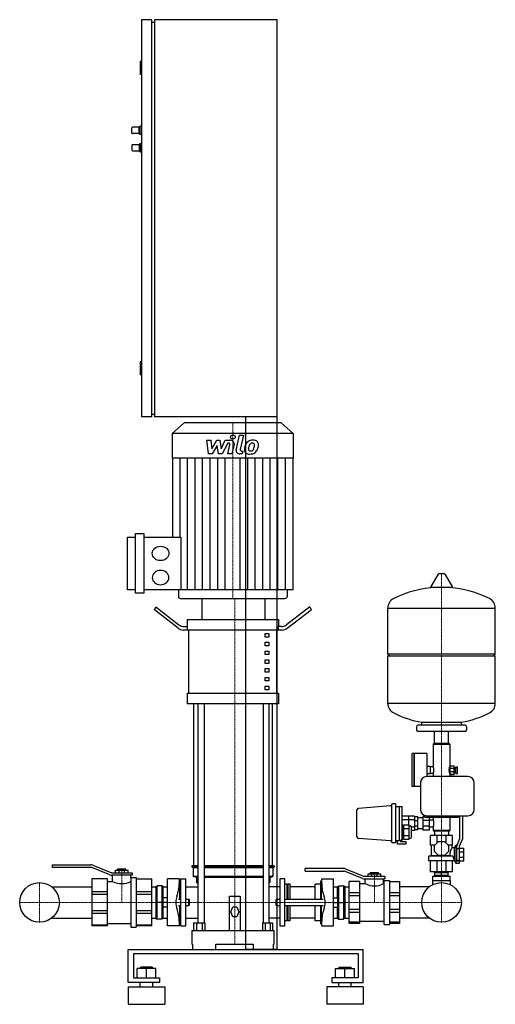
# Model space of a CAD drawing. Extents: x -433 to 478, y 0 to 1885.
import ezdxf

# ---------------------------------------------------------------- set-up
doc = ezdxf.new("R2010")
doc.units = 0
doc.linetypes.add('DASHDOT', pattern=[1, 0.5, -0.25, 0, -0.25])
doc.layers.get('0').update_dxf_attribs({"color": 124})
doc.layers.add('CP_AXIS', color=143, linetype='DASHDOT', lineweight=18)
doc.layers.add('CP_DETAL', color=33, linetype='Continuous')

msp = doc.modelspace()

# ---------------------------------------------------------------- linework, layer by layer
at = {"extrusion": (0, 1, 0)}
for p, q in [((-180, 1885), (-200, 1885)), ((-200, 1885), (-200, 1125)), ((-180, 1125), (-180, 1885)), ((-180, 1880), (-175, 1880)), ((60, 1885), (-175, 1885)), ((-175, 1885), (-175, 1125)), ((60, 105), (60, 1885)), ((-200, 1805), (-202, 1805)), ((-202, 1805), (-202, 1780)), ((-200, 1780), (-202, 1780)), ((-218, 1668), (-218, 1678)), ((-204, 1679), (-217, 1679)), ((-204, 1679), (-202, 1681)), ((-204, 1667), (-204, 1679)), ((-202, 1665), (-202, 1681)), ((-200, 1681), (-202, 1681)), ((-204, 1667), (-217, 1667)), ((-204, 1667), (-202, 1665)), ((-200, 1665), (-202, 1665)), ((-218, 1645), (-218, 1635)), ((-217, 1646), (-204, 1646)), ((-204, 1646), (-202, 1648)), ((-204, 1646), (-204, 1634)), ((-202, 1648), (-202, 1632)), ((-202, 1648), (-200, 1648)), ((-217, 1634), (-204, 1634)), ((-204, 1634), (-202, 1632)), ((-202, 1632), (-200, 1632)), ((-200, 1230), (-202, 1230)), ((-202, 1230), (-202, 1205)), ((-200, 1205), (-202, 1205)), ((-180, 1125), (-200, 1125)), ((-180, 1130), (-175, 1130)), ((60, 1125), (-175, 1125)), ((-117.8, 1113), (-141, 1092.9)), ((67.8, 1113), (-117.8, 1113)), ((0, 105), (0, 1125)), ((67.8, 1113), (91, 1092.9)), ((-141, 1092.9), (-141, 1045.8)), ((91, 1092.9), (-141, 1092.9)), ((91, 1092.9), (91, 1045.8)), ((91, 1045.8), (-141, 1045.8)), ((-140.2, 1045.8), (-140.2, 894.6)), ((90.2, 1045.8), (90.2, 793.8)), ((-226.8, 894.6), (-210.9, 894.6)), ((-226.8, 793.8), (-226.8, 894.6)), ((-210.9, 901.5), (-195, 901.5)), ((-210.9, 786.9), (-210.9, 901.5)), ((-195, 901.5), (-195, 786.9)), ((-195, 894.6), (-124.2, 894.6)), ((-124.2, 894.6), (-124.2, 793.8)), ((368.6, 823.7), (354.4, 800)), ((380.3, 824.4), (369.7, 824.4)), ((381.4, 823.7), (395.6, 800)), ((-210.9, 793.8), (-226.8, 793.8)), ((90.2, 793.8), (-195, 793.8)), ((-129.1, 793.8), (-129.1, 780.4)), ((79.1, 793.8), (79.1, 780.4)), ((394.5, 798.1), (355.5, 798.1)), ((-195, 786.9), (-210.9, 786.9)), ((-125.1, 777), (75.1, 777)), ((-83.7, 736.7), (-83.7, 777)), ((37, 736.7), (37, 777)), ((-175, 755.3), (-172.5, 761.1)), ((-129.6, 720.1), (-175, 755.3)), ((-172.5, 761.1), (-128.3, 726.8)), ((122.5, 761.1), (78.3, 726.8)), ((79.6, 720.1), (125, 755.3)), ((122.5, 761.1), (125, 755.3)), ((272, 670.4), (272, 758.6)), ((478, 670.4), (478, 758.6)), ((-112.5, 736.7), (62.5, 736.7)), ((-112.5, 736.7), (-112.5, 723.2)), ((62.5, 736.7), (62.5, 723.2)), ((69.6, 716.5), (-119.6, 716.5)), ((-118.3, 723.2), (-111.9, 723.2)), ((-111.9, 716.5), (-111.9, 723.2)), ((-109.3, 595.6), (-109.3, 716.5)), ((59.6, 595.6), (59.6, 716.5)), ((68.3, 723.2), (62, 723.2)), ((62, 723.2), (62, 716.5)), ((37, 709.8), (44, 709.8)), ((37, 703.1), (37, 709.8)), ((44, 703.1), (37, 703.1)), ((44, 709.8), (44, 703.1)), ((37, 693), (44, 693)), ((37, 686.3), (37, 693)), ((44, 686.3), (37, 686.3)), ((44, 693), (44, 686.3)), ((37, 676.2), (44, 676.2)), ((37, 669.5), (37, 676.2)), ((44, 669.5), (37, 669.5)), ((44, 676.2), (44, 669.5)), ((275, 667.4), (272, 670.4)), ((272, 576.1), (272, 667.4)), ((475, 667.4), (478, 670.4)), ((478, 576.1), (478, 667.4)), ((37, 659.4), (44, 659.4)), ((37, 652.7), (37, 659.4)), ((44, 652.7), (37, 652.7)), ((37, 642.6), (44, 642.6)), ((37, 635.9), (37, 642.6)), ((44, 659.4), (44, 652.7)), ((44, 642.6), (44, 635.9)), ((44, 635.9), (37, 635.9)), ((37, 625.8), (44, 625.8)), ((37, 619.1), (37, 625.8)), ((44, 625.8), (44, 619.1)), ((44, 619.1), (37, 619.1)), ((37, 609), (44, 609)), ((37, 602.3), (37, 609)), ((44, 609), (44, 602.3)), ((-112.5, 595.6), (62.5, 595.6)), ((-112.5, 595.6), (-112.5, 575.4)), ((44, 602.3), (37, 602.3)), ((62.5, 595.6), (62.5, 575.4)), ((62.5, 575.4), (-112.5, 575.4)), ((-99.4, 265), (-99.4, 575.4)), ((-92, 575.4), (-92, 156.2)), ((-79.4, 575.4), (-79.4, 156.2)), ((33.2, 575.4), (33.2, 156.2)), ((44.3, 575.4), (44.3, 156.2)), ((50.9, 265), (50.9, 575.4)), ((327, 531.4), (327, 525.4)), ((420, 534.4), (330, 534.4)), ((337, 534.4), (337, 539.9)), ((413, 534.4), (413, 539.9)), ((423, 531.4), (423, 525.4)), ((420, 522.4), (330, 522.4)), ((361.6, 499.4), (361.6, 522.4)), ((388.4, 499.4), (388.4, 522.4)), ((359.5, 498.4), (359, 497.9)), ((359, 497.9), (391, 497.9)), ((359, 497.9), (359, 454.9)), ((390.5, 498.4), (359.5, 498.4)), ((388.4, 499.4), (361.6, 499.4)), ((364.5, 499.4), (364.5, 498.4)), ((385.5, 499.4), (385.5, 498.4)), ((390.5, 498.4), (391, 497.9)), ((391, 497.9), (391, 456.4)), ((319, 416.9), (319, 479.9)), ((322.5, 479.9), (319, 479.9)), ((322.5, 416.9), (322.5, 479.9)), ((322.5, 479.4), (323, 479.9)), ((323, 416.9), (323, 479.9)), ((347, 479.9), (323, 479.9)), ((347.5, 435.9), (347.5, 479.4)), ((354, 455.4), (347.5, 455.4)), ((354, 441.4), (354, 455.4)), ((359, 454.9), (354, 454.9)), ((391.1, 456.4), (391, 456.4)), ((391.1, 456.5), (399.1, 456.5)), ((399.1, 453.4), (401.1, 453.4)), ((401.1, 443.4), (401.1, 453.4)), ((402.4, 441.9), (402.4, 454.9)), ((402.4, 454.9), (405.4, 454.9)), ((405.4, 441.9), (405.4, 454.9)), ((425.5, 435.9), (346.5, 435.9)), ((354, 441.4), (347.5, 441.4)), ((359, 441.9), (354, 441.9)), ((359, 441.9), (359, 435.9)), ((391.1, 440.4), (391, 440.4)), ((391, 440.4), (391, 435.9)), ((391.1, 452), (399.1, 452)), ((391.1, 445.4), (399.1, 445.4)), ((391.1, 440.5), (399.1, 440.5)), ((391.1, 440.2), (399.1, 440.2)), ((399.1, 443.4), (401.1, 443.4)), ((401.1, 451.4), (402.4, 451.4)), ((401.1, 445.4), (402.4, 445.4)), ((402.4, 441.9), (405.4, 441.9)), ((322.5, 416.9), (319, 416.9)), ((322.5, 417.4), (323, 416.9)), ((334.5, 416.9), (323, 416.9)), ((334.5, 423.9), (334.5, 372.9)), ((437.5, 372.9), (437.5, 423.9)), ((277.2, 379.7), (215.8, 375.1)), ((279, 381.9), (279, 311)), ((286.5, 383.9), (281, 383.9)), ((286.5, 383.9), (286.5, 308.9)), ((286.5, 378.9), (294.5, 378.9)), ((294.5, 313.9), (294.5, 378.9)), ((294.5, 378.7), (299.5, 378.7)), ((299.5, 314.1), (299.5, 378.7)), ((323.5, 360.2), (299.5, 360.2)), ((329.5, 358.9), (323.5, 358.9)), ((342.5, 359.6), (339, 359.6)), ((342.5, 361.5), (342.5, 358.5)), ((342.5, 358.5), (407.5, 358.5)), ((346.5, 360.9), (425.5, 360.9)), ((351, 358.5), (351, 333.1)), ((359, 358.5), (359, 352.9)), ((391, 358.5), (391, 332.9)), ((407.5, 358.5), (407.5, 360.9)), ((410, 317.7), (410, 360.9)), ((415, 360.9), (415, 316.7)), ((323.5, 353.3), (299.5, 353.3)), ((299.5, 343.7), (301.5, 343.7)), ((301.5, 341.9), (302.5, 341.9)), ((302.5, 343.7), (313, 343.7)), ((313, 341.9), (315.5, 341.9)), ((317.5, 319.9), (317.5, 339.9)), ((323.5, 339.4), (317.5, 339.4)), ((329.5, 351.5), (323.5, 351.5)), ((329.5, 341.2), (323.5, 341.2)), ((339, 356.9), (329.5, 356.9)), ((351, 351.8), (339, 351.8)), ((351, 340.9), (339, 340.9)), ((351, 354.1), (351.5, 354.1)), ((351.5, 354.1), (351.5, 338.6)), ((352.5, 352.9), (359, 352.9)), ((352.5, 339.9), (359, 339.9)), ((359, 339.9), (359, 332.9)), ((299.5, 336.8), (301.5, 336.8)), ((299.5, 322.9), (301.5, 322.9)), ((302.5, 336.8), (313, 336.8)), ((302.5, 322.9), (313, 322.9)), ((323.5, 332.5), (317.5, 332.5)), ((329.5, 333.9), (323.5, 333.9)), ((339, 335.9), (329.5, 335.9)), ((351, 333.1), (339, 333.1)), ((351, 338.6), (351.5, 338.6)), ((354, 304.9), (354, 322.9)), ((391, 332.9), (359, 332.9)), ((359.5, 332.4), (359, 332.9)), ((359.5, 332.4), (390.5, 332.4)), ((361.8, 332.4), (361.8, 322.9)), ((366.3, 308.7), (366.3, 322.9)), ((383.7, 308.7), (383.7, 322.9)), ((388.2, 332.4), (388.2, 322.9)), ((390.5, 332.4), (391, 332.9)), ((396, 304.9), (396, 322.9)), ((277.2, 313), (215.8, 317.6)), ((286.5, 308.9), (281, 308.9)), ((286.5, 313.9), (294.5, 313.9)), ((290.5, 306.5), (290.5, 313.9)), ((306.5, 306.5), (290.5, 306.5)), ((294.5, 314.1), (299.5, 314.1)), ((296.5, 314.1), (296.5, 311.5)), ((296.5, 311.5), (306.5, 311.5)), ((299.5, 316), (301.5, 316)), ((301.5, 317.9), (302.5, 317.9)), ((302.5, 316), (313, 316)), ((306.5, 311.5), (306.5, 306.5)), ((313, 317.9), (315.5, 317.9)), ((362.4, 304.9), (354, 304.9)), ((355, 304.9), (355, 284.2)), ((361.5, 303.9), (369.4, 311.9)), ((361.5, 292.8), (361.5, 303.9)), ((369.4, 311.9), (380.6, 311.9)), ((380.6, 311.9), (388.5, 303.9)), ((396, 304.9), (387.6, 304.9)), ((388.5, 303.9), (388.5, 292.8)), ((395, 304.9), (395, 299.4)), ((400, 299.4), (402.8, 304.4)), ((402.8, 269.4), (402.8, 304.4)), ((404, 304.4), (402.8, 304.4)), ((404, 302.8), (410, 317.7)), ((415, 316.7), (409, 301.9)), ((355, 284.2), (350, 283.4)), ((396.9, 283.4), (350, 283.4)), ((350, 283.4), (350, 274.9)), ((390.8, 284.2), (355, 284.2)), ((369.4, 284.9), (361.5, 292.8)), ((380.6, 284.9), (369.4, 284.9)), ((388.5, 292.8), (380.6, 284.9)), ((400, 299.4), (395, 299.4)), ((400, 274.4), (400, 299.4)), ((409, 297.7), (404, 297.7)), ((409, 298.9), (418, 298.9)), ((409, 291.8), (418, 291.8)), ((-370, 267), (-296.6, 267)), ((-370, 262), (-370, 267)), ((-292.8, 266.3), (-258.4, 252.4)), ((-92, 265), (-103.1, 265)), ((-103.1, 265), (-103.1, 263)), ((33.2, 265), (-79.4, 265)), ((54.2, 265), (44.3, 265)), ((54.2, 265), (54.2, 263)), ((399.8, 274.9), (350, 274.9)), ((354, 253.4), (354, 274.9)), ((366.3, 253.4), (366.3, 274.9)), ((383.7, 253.4), (383.7, 274.9)), ((396, 253.4), (396, 274.9)), ((400, 274.4), (396, 274.4)), ((400, 274.4), (402.8, 269.4)), ((409, 269.4), (402.8, 269.4)), ((409, 275.3), (404, 275.3)), ((409, 273.9), (404, 273.9)), ((409, 281.9), (418, 281.9)), ((409, 274.9), (418, 274.9)), ((-296.6, 262), (-370, 262)), ((-260.3, 247.7), (-294.7, 261.6)), ((-256.5, 252), (-217.5, 252)), ((-217.5, 247), (-256.5, 247)), ((-255, 235), (-255, 247)), ((-249.5, 252), (-249.5, 257)), ((-245, 259), (-245.5, 258.5)), ((-245.5, 258.5), (-229.5, 258.5)), ((-245.5, 257), (-245.5, 258.5)), ((-230, 259), (-245, 259)), ((-242.5, 252), (-242.5, 257)), ((-232.5, 252), (-232.5, 257)), ((-230, 259), (-229.5, 258.5)), ((-229.5, 257), (-229.5, 258.5)), ((-225.5, 252), (-225.5, 257)), ((-220, 242.5), (-220, 247)), ((-217.5, 252), (-217.5, 247)), ((-92, 263), (-103.1, 263)), ((-100.5, 261), (-103.1, 263)), ((-92, 261), (-100.5, 261)), ((-100.5, 261), (-100.5, 245)), ((33.2, 263), (-79.4, 263)), ((33.2, 261), (-79.4, 261)), ((54.2, 263), (44.3, 263)), ((51.9, 261), (44.3, 261)), ((51.9, 261), (54.2, 263)), ((51.9, 261), (51.9, 245)), ((187.4, 260), (114, 260)), ((114, 255), (114, 260)), ((114, 255), (187.4, 255)), ((223.7, 240.7), (189.3, 254.6)), ((191.2, 259.3), (225.6, 245.4)), ((234.5, 245), (234.5, 250)), ((239, 252), (238.5, 251.5)), ((238.5, 251.5), (254.5, 251.5)), ((238.5, 250), (238.5, 251.5)), ((254, 252), (239, 252)), ((241.5, 245), (241.5, 250)), ((251.5, 245), (251.5, 250)), ((254, 252), (254.5, 251.5)), ((254.5, 250), (254.5, 251.5)), ((258.5, 245), (258.5, 250)), ((358.5, 245.4), (391.5, 245.4)), ((358.5, 236.9), (358.5, 245.4)), ((361.8, 252.4), (361.8, 253.4)), ((361.8, 245.4), (361.8, 246.4)), ((362, 246.4), (362, 252.4)), ((375, 246.4), (375, 252.4)), ((388, 246.4), (388, 252.4)), ((388.2, 252.4), (388.2, 253.4)), ((388.2, 245.4), (388.2, 246.4)), ((391.5, 236.9), (391.5, 245.4)), ((-265, 240), (-295, 240)), ((-265, 235), (-255, 235)), ((-220, 242.5), (-210, 242.5)), ((-210, 240), (-180, 240)), ((-172, 225.2), (-169.5, 227)), ((-160.5, 227), (-169.5, 227)), ((-158, 225.2), (-160.5, 227)), ((-127.6, 240), (-150, 240)), ((-127.6, 240), (-127.6, 231)), ((-126.8, 236), (-126.8, 201)), ((-126.8, 236), (-125, 236)), ((-92, 245), (-100.5, 245)), ((-94.2, 243), (-100.5, 245)), ((-92, 243), (-94.2, 243)), ((-94.2, 243), (-94.2, 233)), ((-92, 231.3), (-94.2, 233)), ((33.2, 245), (-79.4, 245)), ((33.2, 243), (-79.4, 243)), ((51.9, 245), (44.3, 245)), ((46.3, 243), (44.3, 243)), ((44.3, 231.3), (46.3, 233)), ((46.3, 243), (51.9, 245)), ((46.3, 243), (46.3, 233)), ((79, 230), (75, 230)), ((79, 201), (79, 230)), ((80, 229), (79, 230)), ((80, 229), (81, 230)), ((80, 201), (80, 229)), ((81, 201), (81, 230)), ((85, 230), (81, 230)), ((85, 201), (85, 230)), ((133, 201), (133, 230)), ((143, 230), (133, 230)), ((143, 236), (143, 201)), ((144.8, 236), (143, 236)), ((144.8, 201), (144.8, 236)), ((145.6, 231), (145.6, 240)), ((145.6, 240), (168, 240)), ((176, 225.2), (178.5, 227)), ((178.5, 227), (187.5, 227)), ((190, 225.2), (187.5, 227)), ((218, 235), (198, 235)), ((218, 231), (229, 231)), ((266.5, 245), (227.5, 245)), ((227.5, 240), (266.5, 240)), ((229, 231), (229, 240)), ((264, 231), (264, 240)), ((264, 231), (265, 231)), ((265, 237), (275, 237)), ((266.5, 245), (266.5, 240)), ((275, 235), (295, 235)), ((358, 236.9), (392, 236.9)), ((358, 229), (358, 236.9)), ((392, 229), (392, 236.9)), ((-371.8, 225.2), (-295, 225.2)), ((-295, 216.1), (-265, 216.1)), ((-265, 210.2), (-295, 210.2)), ((-210, 216.1), (-180, 216.1)), ((-180, 210.2), (-210, 210.2)), ((-180, 225.2), (-172, 225.2)), ((-172, 225.2), (-172, 164.8)), ((-158, 204), (-158, 225.2)), ((-158, 225.2), (-150, 225.2)), ((-115, 225.2), (-92, 225.2)), ((65, 225.2), (44.3, 225.2)), ((131, 225), (87, 225)), ((168, 225.2), (176, 225.2)), ((176, 204), (176, 225.2)), ((190, 225.2), (190, 164.8)), ((190, 225.2), (198, 225.2)), ((198, 214.2), (218, 214.2)), ((218, 207.8), (198, 207.8)), ((275, 214.2), (295, 214.2)), ((295, 207.8), (275, 207.8)), ((351.8, 225.2), (295, 225.2)), ((-160.5, 195), (-169.5, 195)), ((-150, 204), (-158.1, 204)), ((-158.1, 186), (-158.1, 204)), ((-150, 195), (-158.1, 195)), ((-128.9, 201), (-125, 201)), ((-128.9, 189), (-125, 189)), ((-126.8, 189), (-126.8, 154)), ((-115, 201), (-109, 201)), ((-115, 189), (-109, 189)), ((-109, 189), (-109, 201)), ((-108, 200), (-109, 201)), ((-108, 190), (-109, 189)), ((-108, 190), (-108, 200)), ((-31.4, 141.2), (-31.4, 206.9)), ((-31.4, 206.9), (-10.5, 206.9)), ((-10.5, 206.9), (-10.5, 141.2)), ((58, 200), (59, 201)), ((58, 190), (58, 200)), ((58, 190), (59, 189)), ((59, 201), (59, 189)), ((59, 201), (65, 201)), ((59, 189), (65, 189)), ((75, 201), (148.2, 201)), ((75, 189), (148.2, 189)), ((79, 160), (79, 189)), ((80, 161), (80, 189)), ((81, 160), (81, 189)), ((85, 160), (85, 189)), ((133, 160), (133, 189)), ((143, 189), (143, 154)), ((144.8, 154), (144.8, 189)), ((168, 204), (176.1, 204)), ((168, 195), (176.1, 195)), ((176.1, 186), (176.1, 204)), ((178.5, 195), (187.5, 195)), ((-295, 179.8), (-265, 179.8)), ((-265, 173.9), (-295, 173.9)), ((-210, 179.8), (-180, 179.8)), ((-180, 173.9), (-210, 173.9)), ((-150, 186), (-158.1, 186)), ((-158, 164.8), (-158, 186)), ((-28.8, 177.1), (-24.9, 186.8)), ((-24.9, 167.4), (-28.8, 177.1)), ((-24.9, 186.8), (-17, 186.8)), ((-17, 186.8), (-13.1, 177.1)), ((-13.1, 177.1), (-17, 167.4)), ((168, 186), (176.1, 186)), ((176, 164.8), (176, 186)), ((198, 182.2), (218, 182.2)), ((218, 175.8), (198, 175.8)), ((275, 182.2), (295, 182.2)), ((295, 175.8), (275, 175.8)), ((-371.8, 164.8), (-295, 164.8)), ((-295, 152.4), (-265, 152.4)), ((-265, 155), (-220, 155)), ((-210, 152.4), (-180, 152.4)), ((-180, 164.8), (-172, 164.8)), ((-172, 164.8), (-169.5, 163)), ((-160.5, 163), (-169.5, 163)), ((-158, 164.8), (-160.5, 163)), ((-158, 164.8), (-150, 164.8)), ((-127.6, 159), (-127.6, 150)), ((-126.8, 154), (-125, 154)), ((-99.8, 156.2), (-78.1, 156.2)), ((-99.8, 156.2), (-99.8, 141.2)), ((-94.4, 156.2), (-94.4, 141.2)), ((-83.5, 156.2), (-83.5, 141.2)), ((-78.1, 156.2), (-78.1, 141.2)), ((-17, 167.4), (-24.9, 167.4)), ((32, 156.2), (51.3, 156.2)), ((32, 156.2), (32, 141.2)), ((36.9, 156.2), (36.9, 141.2)), ((46.5, 156.2), (46.5, 141.2)), ((51.3, 156.2), (51.3, 141.2)), ((79, 160), (75, 160)), ((80, 161), (79, 160)), ((80, 161), (81, 160)), ((85, 160), (81, 160)), ((131, 165), (87, 165)), ((143, 160), (133, 160)), ((144.8, 154), (143, 154)), ((145.6, 150), (145.6, 159)), ((168, 164.8), (176, 164.8)), ((176, 164.8), (178.5, 163)), ((178.5, 163), (187.5, 163)), ((190, 164.8), (187.5, 163)), ((190, 164.8), (198, 164.8)), ((198, 157.7), (218, 157.7)), ((218, 155), (198, 155)), ((218, 159), (265, 159)), ((265, 153), (275, 153)), ((275, 157.7), (295, 157.7)), ((295, 155), (275, 155)), ((351.8, 164.8), (295, 164.8)), ((-265, 150), (-295, 150)), ((-220, 147.5), (-210, 147.5)), ((-180, 150), (-210, 150)), ((-127.6, 150), (-150, 150)), ((-103.1, 141.2), (54.2, 141.2)), ((-103.1, 141.2), (-103.1, 115)), ((54.2, 115), (54.2, 141.2)), ((145.6, 150), (168, 150)), ((-103.1, 115), (-101.9, 115)), ((-101.9, 115), (-101.9, 105)), ((-57.6, 105), (-57.6, 115)), ((-57.6, 115), (13.9, 115)), ((13.9, 115), (13.9, 105)), ((53.1, 105), (53.1, 115)), ((53.1, 115), (54.2, 115)), ((-225, 42), (-225, 105)), ((-225, 105), (225, 105)), ((-215, 96.6), (-215, 50.4)), ((215, 96.6), (-215, 96.6)), ((60, 105), (0, 105)), ((215, 96.6), (215, 50.4)), ((225, 42), (225, 105)), ((-208, 50.4), (-208, 68.5)), ((-201, 71), (-202, 70.1)), ((-202, 70.1), (-178, 70.1)), ((-202, 68.5), (-202, 70.1)), ((-179, 71), (-201, 71)), ((-190, 50.4), (-190, 68.5)), ((-179, 71), (-178, 70.1)), ((-178, 68.5), (-178, 70.1)), ((-172, 50.4), (-172, 68.5)), ((172, 50.4), (172, 68.5)), ((179, 71), (178, 70.1)), ((202, 70.1), (178, 70.1)), ((178, 68.5), (178, 70.1)), ((179, 71), (201, 71)), ((190, 50.4), (190, 68.5)), ((201, 71), (202, 70.1)), ((202, 68.5), (202, 70.1)), ((208, 50.4), (208, 68.5)), ((-165, 42), (-225, 42)), ((-215, 50.4), (-165, 50.4)), ((-202, 33.6), (-202, 42)), ((-178, 33.6), (-178, 42)), ((-165, 50.4), (-165, 42)), ((165, 50.4), (165, 42)), ((215, 50.4), (165, 50.4)), ((165, 42), (225, 42)), ((178, 33.6), (178, 42)), ((202, 33.6), (202, 42)), ((-225, 33.6), (-155, 33.6)), ((225, 33.6), (155, 33.6)), ((-225, 0), (-155, 0)), ((225, 0), (155, 0))]:
    msp.add_line(p, q, dxfattribs=at)
for p, q in [((-83.7, 777), (37, 777)), ((272, 758.6), (478, 758.6)), ((478, 670.4), (272, 670.4)), ((272, 667.4), (478, 667.4)), ((478, 576.1), (272, 576.1)), ((337, 539.9), (413, 539.9)), ((391.1, 456.5), (391.1, 440.2)), ((399.1, 440.2), (399.1, 456.5)), ((213, 320.6), (213, 372.1)), ((311.5, 360.2), (311.5, 343.7)), ((323.5, 360.2), (323.5, 332.5)), ((329.5, 333.9), (329.5, 358.9)), ((339, 359.6), (339, 333.1)), ((301.5, 343.7), (301.5, 316)), ((302.5, 316), (302.5, 343.7)), ((313, 316), (313, 343.7)), ((396, 322.9), (354, 322.9)), ((404, 273.9), (404, 304.4)), ((409, 301.9), (409, 269.4)), ((390.8, 284.2), (396.9, 283.4)), ((418, 274.9), (418, 298.9)), ((-249.5, 257), (-225.5, 257)), ((234.5, 250), (258.5, 250)), ((396, 253.4), (354, 253.4)), ((361.8, 252.4), (388.2, 252.4)), ((388.2, 246.4), (361.8, 246.4)), ((-295, 240), (-295, 150)), ((-265, 150), (-265, 240)), ((-220, 242.5), (-220, 147.5)), ((-210, 242.5), (-210, 147.5)), ((-180, 150), (-180, 240)), ((-169.5, 163), (-169.5, 227)), ((-160.5, 227), (-160.5, 163)), ((-150, 150), (-150, 240)), ((-125, 240), (-125, 150)), ((-125, 240), (-115, 240)), ((-115, 150), (-115, 240)), ((75, 240), (65, 240)), ((65, 240), (65, 150)), ((75, 150), (75, 240)), ((168, 150), (168, 240)), ((178.5, 163), (178.5, 227)), ((187.5, 227), (187.5, 163)), ((198, 155), (198, 235)), ((218, 235), (218, 155)), ((265, 153), (265, 237)), ((275, 237), (275, 153)), ((295, 155), (295, 235)), ((-125, 150), (-115, 150)), ((65, 150), (75, 150)), ((-101.9, 105), (-57.6, 105)), ((13.9, 105), (53.1, 105)), ((-172, 68.5), (-208, 68.5)), ((172, 68.5), (208, 68.5)), ((-225, 33.6), (-225, 0)), ((-155, 33.6), (-155, 0)), ((155, 33.6), (155, 0)), ((225, 33.6), (225, 0))]:
    msp.add_line(p, q)
at = {"extrusion": (0, -1, 0)}
for p, q in [((-115, 164.8), (-92, 164.8)), ((65, 164.8), (44.3, 164.8))]:
    msp.add_line(p, q, dxfattribs=at)
for centre in [(-395, 195), (-395, 195), (375, 195), (375, 195)]:
    msp.add_circle(centre, 38)
for centre, radius, start, end in [((-217, 1678), 1, 90, 180), ((-217, 1668), 1, 180, 270), ((-217, 1645), 1, 90, 180), ((-217, 1635), 1, 180, 270), ((369.7, 823.1), 1.25, 90, 149.0362), ((380.3, 823.1), 1.25, 30.9638, 90), ((375, 591.4), 207, 92.8162, 116.2545), ((355.5, 799.4), 1.25, 149.0362, 270), ((375, 591.4), 207, 63.7455, 87.1838), ((394.5, 799.4), 1.25, 270, 30.9638), ((292.5, 758.6), 20.5, 116.2545, 180), ((457.5, 758.6), 20.5, 0, 63.7455), ((292.5, 576.1), 20.5, 180, 243.7455), ((457.5, 576.1), 20.5, 296.2545, 0), ((375, 743.4), 207, 243.7455, 259.4219), ((375, 743.4), 207, 280.5781, 296.2545), ((330, 531.4), 3, 90, 180), ((420, 531.4), 3, 0, 90), ((330, 525.4), 3, 180, 270), ((420, 525.4), 3, 270, 0), ((347, 479.4), 0.5, 0, 90), ((344.4, 448.4), 16, 336.0305, 23.9695), ((404.9, 448.4), 16, 150, 210), ((346.5, 423.9), 12, 90, 180), ((425.5, 423.9), 12, 0, 90), ((277, 381.7), 2, 274.3323, 0), ((281, 381.9), 2, 90, 180), ((216, 372.1), 3, 94.3323, 180), ((346.5, 372.9), 12, 180, 270), ((425.5, 372.9), 12, 270, 0), ((315.5, 339.9), 2, 0, 90), ((352.5, 353.9), 1, 180, 270), ((352.5, 338.9), 1, 90, 180), ((344.4, 346.4), 16, 336.0305, 23.9695), ((216, 320.6), 3, 180, 265.6677), ((277, 311), 2, 0, 85.6677), ((281, 310.9), 2, 180, 270), ((315.5, 319.9), 2, 270, 0), ((411.5, 286.7), 20.8, 142.4205, 186.743), ((421.1, 286.7), 24.4, 187.7873, 208.9459), ((-296.6, 257), 10, 68, 90), ((-296.6, 257), 5, 68, 90), ((-256.5, 257), 10, 248, 270), ((-256.5, 257), 5, 248, 270), ((187.4, 250), 10, 68, 90), ((187.4, 250), 5, 68, 90), ((227.5, 250), 5, 248, 270), ((-237.5, 271), 40, 244.0604, 295.9396), ((-189.9, 230.3), 62.3, 338.0878, 0.6756), ((-235.7, 216.3), 110.7, 10.2625, 12.3738), ((87, 227), 2, 180, 270), ((131, 227), 2, 270, 0), ((253.7, 216.3), 110.7, 167.6262, 169.7375), ((204.5, 229.6), 58.9, 178.6557, 202.5809), ((227.5, 250), 10, 248, 270), ((246.5, 262.5), 36, 240.9147, 299.0853), ((-95.7, 195), 38.3, 161.7368, 198.2632), ((113.7, 195), 38.3, 341.7368, 18.2632), ((-189.6, 159.8), 62, 359.2627, 21.9739), ((206.9, 159.9), 61.3, 157.8916, 180.8717), ((-235.7, 173.7), 110.7, 347.6262, 349.7375), ((87, 163), 2, 90, 180), ((131, 163), 2, 0, 90), ((253.7, 173.7), 110.7, 190.2625, 192.3738)]:
    msp.add_arc(centre, radius, start, end)
msp.add_ellipse((-163.2, 863.2), major_axis=(15.9, 0), ratio=0.866591)
for centre, major_axis, ratio, start_param, end_param in [((-163.2, 816.9), (-15.9, 0), 0.866591, 3.141593, 9.424778), ((-125.1, 780.4), (3.97, 0), 0.866591, 3.141593, 4.712389), ((75.1, 780.4), (-3.97, 0), 0.866591, 1.570796, 3.141593), ((-119.6, 743.4), (0, 26.9), 0.744048, 2.617994, 3.141593), ((-118.3, 750.1), (0, 26.9), 0.744048, 2.617994, 3.141593), ((68.3, 750.1), (0, 26.9), 0.744048, 3.141593, 3.665191), ((69.6, 743.4), (0, 26.9), 0.744048, 3.141593, 3.665191)]:
    msp.add_ellipse(centre, major_axis=major_axis, ratio=ratio, start_param=start_param, end_param=end_param)
at = {"layer": 'CP_AXIS'}
for p, q in [((-25, 777), (-25, 1113)), ((375, 824.4), (375, 236.9)), ((-20.9, 115), (-20.9, 777)), ((-237.5, 259), (-237.5, 195)), ((246.5, 252), (246.5, 195)), ((-395, 156.9), (-395, 233.1)), ((375, 236.9), (375, 233.1)), ((375, 156.9), (375, 233.1)), ((-433.1, 195), (-356.9, 195)), ((-356.9, 195), (-295, 195)), ((-295, 195), (-115, 195)), ((-115, 195), (65, 195)), ((65, 195), (295, 195)), ((336.9, 195), (295, 195)), ((413.1, 195), (336.9, 195))]:
    msp.add_line(p, q, dxfattribs=at)
at = {"layer": 'CP_DETAL'}
for p, q in [((-71.2, 1053.7), (-74.3, 1079.8)), ((-74.3, 1079.8), (-66.6, 1079.8)), ((-66.6, 1079.8), (-65.3, 1063.7)), ((-65.3, 1063.7), (-55.6, 1079.8)), ((-55.6, 1079.8), (-49.7, 1079.8)), ((-49.7, 1079.8), (-47.1, 1063.7)), ((-47.1, 1063.7), (-39.6, 1079.8)), ((-39.6, 1079.8), (-29.5, 1079.9)), ((-18.2, 1061.1), (-11.9, 1089.4)), ((-11.9, 1089.4), (-4.3, 1089.4)), ((-4.3, 1089.4), (-10.5, 1062)), ((-54.6, 1070.1), (-64.6, 1053.7)), ((-52, 1053.7), (-54.6, 1070.1)), ((-34.6, 1074.3), (-45.4, 1053.7)), ((-32.8, 1074.3), (-34.6, 1074.3)), ((-34.1, 1053.7), (-30.2, 1071.6)), ((-22.4, 1072.5), (-26.6, 1053.7)), ((-7.9, 1059.2), (-5.5, 1059.2)), ((-5.5, 1059.2), (-6.8, 1053.7)), ((-125.8, 894.6), (-125.8, 1045.8)), ((-111.4, 793.8), (-111.4, 1045.8)), ((-97, 793.8), (-97, 1045.8)), ((-82.6, 793.8), (-82.6, 1045.8)), ((-64.6, 1053.7), (-71.2, 1053.7)), ((-68.2, 793.8), (-68.2, 1045.8)), ((-53.8, 793.8), (-53.8, 1045.8)), ((-45.4, 1053.7), (-52, 1053.7)), ((-39.4, 793.8), (-39.4, 1045.8)), ((-26.6, 1053.7), (-34.1, 1053.7)), ((-6.8, 1053.7), (-11.2, 1053.7)), ((-10.6, 793.8), (-10.6, 1045.8)), ((3.8, 793.8), (3.8, 1045.8)), ((18.2, 793.8), (18.2, 1045.8)), ((32.6, 793.8), (32.6, 1045.8)), ((47, 793.8), (47, 1045.8)), ((61.4, 793.8), (61.4, 1045.8)), ((75.8, 793.8), (75.8, 1045.8))]:
    msp.add_line(p, q, dxfattribs=at)
for centre, major_axis, start_param, end_param in [((-29.5, 1073.7), (-7.15, 0), 2.95216, 4.714304), ((13, 1067.7), (-14.1, 0), -0.86405, -0.508507), ((13.7, 1067.2), (15, 0), 1.559079, 2.289844), ((14.6, 1071.2), (10.4, 0), 0.695733, 1.636905), ((15.2, 1072.2), (9.14, 0), -0.048563, 0.644335), ((-32.8, 1072), (2.68, 0), -0.189748, 1.571427), ((-11.2, 1059.9), (7.15, 0), 2.949679, 4.712389), ((-7.9, 1061.5), (-2.68, 0), -0.191914, 1.570796), ((6.8, 1061.5), (-9.37, 0), -0.114442, 0.64211), ((33.2, 1060.5), (35.8, 0), 2.93797, 3.080958), ((24.2, 1063.2), (-26.4, 0), -0.469292, -0.155785), ((7.1, 1062.1), (10.1, 0), 3.824323, 4.786409), ((9.8, 1062.8), (4.72, 0), 3.020549, 3.764191), ((31.1, 1062.1), (-26, 0), -0.212039, -0.055299), ((45.9, 1060.1), (41, 0), 2.879976, 2.952863), ((8.9, 1062.6), (3.8, 0), 3.844158, 4.795043), ((14.3, 1067.9), (8.11, 0), 2.309463, 2.941658), ((8, 1066.7), (-15.4, 0), 1.565103, 2.28008), ((12.4, 1069.5), (-5.54, 0), 4.689602, 5.420936), ((8.2, 1070.8), (13.3, 0), -1.497762, -1.35734), ((9.4, 1064.1), (-5.54, 0), 1.871642, 2.273785), ((12.7, 1069.9), (5.06, 0), 1.21063, 1.593195), ((8.5, 1064.9), (-6.81, 0), 2.288791, 2.702053), ((13.2, 1071.3), (-3.33, 0), 3.820384, 4.339285), ((-6.2, 1070.2), (22.7, 0), -0.409625, -0.173428), ((12.2, 1070.8), (4.5, 0), -0.026608, 0.62715), ((-12, 1071.4), (-28.7, 0), 2.95617, 3.115053), ((8.2, 1066.4), (-14.9, 0), 2.286421, 2.863358), ((-19.9, 1074), (44.3, 0), -0.2956, -0.189184), ((-6, 1072.4), (-30.3, 0), 2.928393, 3.119927)]:
    msp.add_ellipse(centre, major_axis=major_axis, ratio=0.866591, start_param=start_param, end_param=end_param, dxfattribs=at)
msp.add_ellipse((-24.5, 1086), major_axis=(4.47, 0), ratio=0.866591, dxfattribs=at)

doc.saveas('drawing.dxf')
